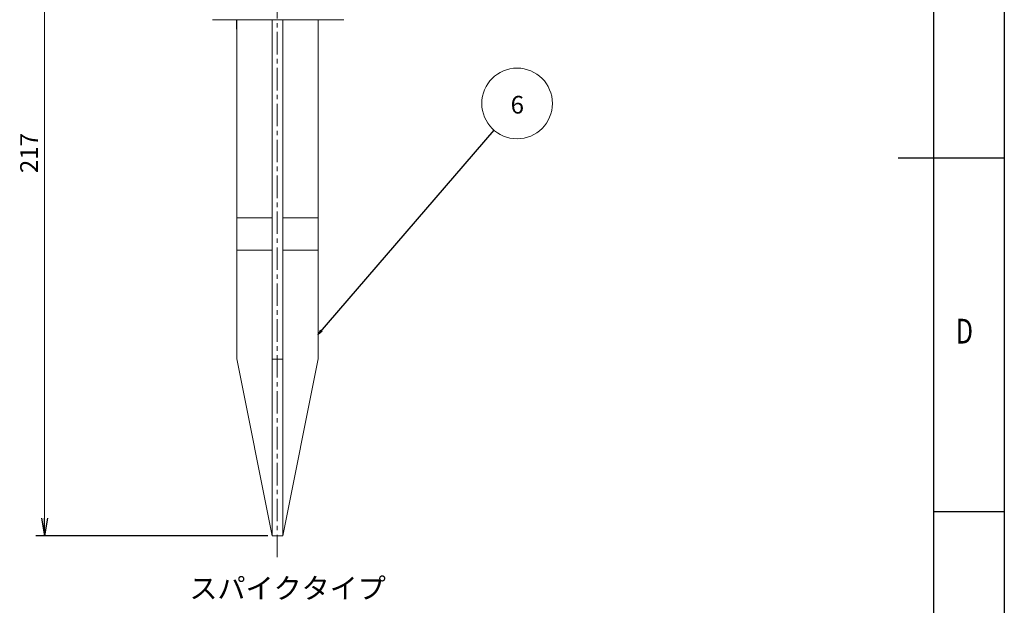
# Model space of a CAD drawing. Extents: x 18 to 1274, y 7 to 601.
# Drawn here: x 996 to 1274, y 178 to 343 of the extents above; entities that cross this region are included whole.
import ezdxf

# ---------------------------------------------------------------- set-up
doc = ezdxf.new("R2010")
doc.units = 0
doc.linetypes.add('CENTER', pattern=[10.16, 6.35, -1.27, 1.27, -1.27])
doc.layers.get('0').update_dxf_attribs({"linetype": 'CONTINUOUS'})
doc.layers.get('Defpoints').update_dxf_attribs({"linetype": 'CONTINUOUS'})
doc.layers.add('図枠', color=7, linetype='CONTINUOUS')
doc.styles.add('SLDTEXTSTYLE0', font='TXT', dxfattribs={"width": 0.75, "bigfont": 'bigfont'})
doc.styles.get("Standard").update_dxf_attribs({"font": 'msgothic.ttc'})
doc.styles.add('ＭＳ_Ｐゴシック', font='msgothic.ttc', dxfattribs={"bigfont": 'ＭＳ Ｐゴシック'})
doc.dimstyles.new('ISO-2', dxfattribs={"dimtxt": 2.5, "dimasz": 2.5, "dimexe": 1.25, "dimexo": 0.625, "dimtad": 1, "dimdec": 1, "dimdsep": 46, "dimtxsty": 'STANDARD', "dimblk": 'OPEN', "dimcen": 2.5, "dimadec": 0, "dimazin": 0, "dimtfac": 1, "dimtmove": 0, "dimatfit": 3, "dimldrblk": 'OPEN', "dimfxl": 1, "dimarcsym": 0})
doc.dimstyles.new('ISO-25', dxfattribs={"dimtxt": 2.5, "dimasz": 2.5, "dimexe": 1.25, "dimexo": 0.625, "dimtad": 1, "dimdsep": 46, "dimtxsty": 'STANDARD', "dimcen": 2.5, "dimadec": 0, "dimazin": 0, "dimtfac": 1, "dimtmove": 0, "dimatfit": 3, "dimfxl": 1, "dimarcsym": 0})

# ---------------------------------------------------------------- blocks, each defined once
blk = doc.blocks.new('_OPEN')
at = {"color": 0, "linetype": 'ByBlock'}
for p, q in [((-1, 0.166667), (0, 0)), ((-1, -0.166667), (0, 0)), ((0, 0), (-1, 0))]:
    blk.add_line(p, q, dxfattribs=at)
blk = doc.blocks.new('*D72')
at = {"color": 0, "linetype": 'Continuous', "lineweight": -2}
for p, q in [((1029.42, 413.76), (1000.31, 413.76)), ((1065.97, 197.22), (1000.31, 197.22))]:
    blk.add_line(p, q, dxfattribs=at)
at = {"color": 0, "linetype": 'Continuous', "lineweight": 9}
blk.add_line((1002.81, 408.76), (1002.81, 202.22), dxfattribs=at)
at = {"layer": 'Defpoints', "color": 0}
for p in [(1030.67, 413.76), (1002.81, 197.22), (1067.22, 197.22)]:
    blk.add_point(p, dxfattribs=at)
at = {"color": 0, "lineweight": 9, "xscale": 5, "yscale": 5, "zscale": 5}
for p, rotation in [((1002.81, 413.76), 90), ((1002.81, 197.22), 270)]:
    blk.add_blockref('_OPEN', p, dxfattribs=dict(at, rotation=rotation))
at = {"color": 0, "linetype": 'Continuous', "lineweight": 9, "insert": (999.05, 305.49), "char_height": 5, "attachment_point": 5, "rotation": 90}
blk.add_mtext('217', dxfattribs=at)

msp = doc.modelspace()

# ---------------------------------------------------------------- linework, layer by layer
at = {"linetype": 'Continuous', "lineweight": 13}
for p, q in [((1057.116, 343.213), (1057.116, 340.543)), ((1057.215, 343.213), (1057.215, 287.152)), ((1067.215, 343.211), (1067.215, 247.216)), ((1070.215, 343.211), (1070.215, 247.216)), ((1080.215, 343.213), (1080.215, 287.152)), ((1057.11, 340.545), (1057.215, 340.516)), ((1057.215, 340.524), (1057.116, 340.543)), ((1080.215, 340.544), (1080.216, 340.545)), ((1067.215, 287.152), (1057.215, 287.152)), ((1057.215, 287.152), (1057.215, 277.992)), ((1080.215, 287.152), (1070.215, 287.152)), ((1080.215, 287.152), (1080.215, 277.992)), ((1057.215, 277.992), (1067.215, 277.992)), ((1057.215, 277.992), (1057.215, 247.223)), ((1070.215, 277.992), (1080.215, 277.992)), ((1080.215, 277.992), (1080.215, 247.223)), ((1067.215, 197.223), (1057.215, 247.223)), ((1070.215, 247.216), (1067.215, 247.216)), ((1067.215, 247.216), (1067.215, 197.223)), ((1080.215, 247.223), (1070.215, 197.223)), ((1070.215, 247.216), (1070.215, 197.223)), ((1070.215, 197.223), (1067.215, 197.223))]:
    msp.add_line(p, q, dxfattribs=at)
at = {"linetype": 'CENTER', "lineweight": 9}
msp.add_lwpolyline([(1068.663, 191.154), (1068.663, 419.852)], dxfattribs=at)
at = {"linetype": 'Continuous', "lineweight": 13, "flags": 128}
msp.add_lwpolyline([(1050.286, 343.219), (1051.151, 343.218), (1052.19, 343.217), (1053.394, 343.216), (1054.75, 343.215), (1056.245, 343.214), (1057.864, 343.213), (1059.591, 343.212), (1061.408, 343.212), (1063.298, 343.211), (1065.242, 343.211), (1067.22, 343.211), (1069.214, 343.211), (1071.202, 343.211), (1073.166, 343.211), (1075.085, 343.211), (1076.941, 343.212), (1078.715, 343.212), (1080.39, 343.213), (1081.949, 343.214), (1083.376, 343.215), (1084.658, 343.216), (1085.781, 343.217), (1086.734, 343.218), (1087.509, 343.22)], dxfattribs=at)
at = {"lineweight": 9}
msp.add_circle((1136.54, 319.526), 10, dxfattribs=at)
at = {"layer": '図枠'}
for p, q in [((1274.425, 601.087), (1274.425, 7.087)), ((1254.425, 581.087), (1254.425, 27.087))]:
    msp.add_line(p, q, dxfattribs=at)
at = {"layer": '図枠', "linetype": 'Continuous'}
for p, q in [((1274.425, 304.087), (1244.425, 304.087)), ((1254.425, 204.087), (1274.425, 204.087))]:
    msp.add_line(p, q, dxfattribs=at)

# ---------------------------------------------------------------- texts
at = {"lineweight": 9, "style": 'ＭＳ_Ｐゴシック'}
msp.add_text('6', height=5, rotation=360, dxfattribs=at).set_placement((1134.706, 316.661))
at = {"lineweight": 9, "insert": (1043.801, 185.261), "char_height": 5.8208, "attachment_point": 1, "line_spacing_factor": 0.876232, "style": 'ＭＳ_Ｐゴシック'}
msp.add_mtext('{スパイクタイプ}', dxfattribs=at)
at = {"layer": '図枠', "linetype": 'Continuous', "style": 'SLDTEXTSTYLE0', "width": 0.75}
msp.add_text('D', height=7, dxfattribs=at).set_placement((1260.656, 251.594))

# ---------------------------------------------------------------- dimensions: what is measured, and where the dimension line sits
at = {"linetype": 'Continuous', "lineweight": 9}
dim = msp.add_linear_dim(base=(1002.808, 197.223), p1=(1030.669, 413.758), p2=(1067.215, 197.223), angle=90, dimstyle='ISO-2', override={"dimtxt": 5, "dimasz": 5, "dimexe": 2.5, "dimexo": 1.25, "dimgap": 1.25, "dimdec": 0, "dimlfac": 1, "dimtmove": 2, "dimlwd": 9}, dxfattribs=at)
dim.commit()
dim.dimension.update_dxf_attribs({"geometry": '*D72', "text_midpoint": (999.046, 305.49)})

# ---------------------------------------------------------------- leaders
at = {"lineweight": 9}
msp.add_leader([(1080.215, 254.141), (1130.008, 311.954)], dimstyle='ISO-25', override={"dimtxt": 3.5, "dimasz": 1.5, "dimexe": 1, "dimexo": 1, "dimgap": 1.524, "dimtih": 1, "dimtoh": 1, "dimzin": 0, "dimldrblk": 'OPEN', "dimtzin": 0}, dxfattribs=at)

doc.saveas('drawing.dxf')
